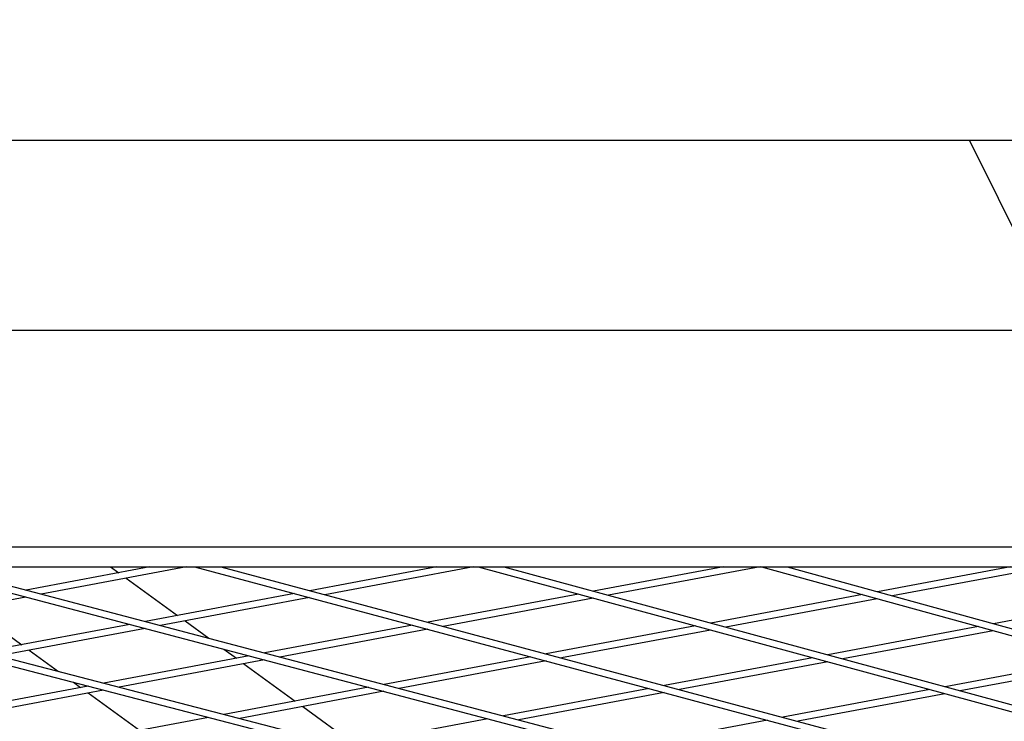
# Model space of a CAD drawing. Units: millimetres. Extents: x -5485 to 3814, y -5635 to 3814.
# Drawn here: x -430 to -211, y -1570 to -1414 of the extents above; entities that cross this region are included whole.
import ezdxf

# ---------------------------------------------------------------- set-up
doc = ezdxf.new("R2010")
doc.units = ezdxf.units.MM
doc.linetypes.add('BSF_SI-EN1176-OUTLINE', pattern=[771.298851, 500, -130.438419, 10.422013, -130.438419])
doc.layers.add('BSF_2D', color=7, linetype='Continuous')
doc.layers.add('SICHER_EN1176', color=7, linetype='BSF_SI-EN1176-OUTLINE')

# ---------------------------------------------------------------- blocks, each defined once
blk = doc.blocks.new('Berliner_GVT024_2D_Block')
at = {"layer": 'BSF_2D'}
for p, q in [((53.97, -1441.05), (-673.91, -1441.05)), ((-219.1, -1441.05), (-198.25, -1483.14)), ((-679.43, -1483.14), (4.46, -1483.14)), ((-481.9, -1483.14), (-198.25, -1483.14)), ((-683.75, -1531.14), (3.5, -1531.14)), ((-723.5, -1535.6), (3.5, -1535.6)), ((-516.81, -1535.6), (386.79, -1769.62)), ((-510.83, -1535.6), (387.1, -1768.15)), ((-453.96, -1535.6), (410.66, -1763.18)), ((-448.07, -1535.6), (410.96, -1761.71)), ((-400.97, -1535.6), (-428.47, -1540.75)), ((-392.83, -1535.6), (-425.08, -1541.65)), ((-409.7, -1535.6), (-407.91, -1536.9)), ((-391.08, -1535.6), (434.32, -1756.34)), ((-385.28, -1535.6), (434.63, -1754.87)), ((-337.33, -1535.6), (-365.51, -1540.88)), ((-329.19, -1535.6), (-362.16, -1541.78)), ((-328.18, -1535.6), (457.78, -1749.08)), ((-322.45, -1535.6), (458.09, -1747.61)), ((-273.69, -1535.6), (-302.53, -1541.01)), ((-265.55, -1535.6), (-299.21, -1541.91)), ((-265.25, -1535.6), (481.03, -1741.42)), ((-259.6, -1535.6), (481.34, -1739.95)), ((-210.05, -1535.6), (-239.54, -1541.13)), ((-202.14, -1535.64), (-236.25, -1542.04)), ((-406.24, -1538.11), (-394.85, -1546.39)), ((-428.52, -1542.29), (-461.26, -1548.43)), ((-368.92, -1541.52), (-401.99, -1547.72)), ((-305.92, -1541.64), (-339.27, -1547.9)), ((-242.9, -1541.76), (-276.54, -1548.07)), ((-179.87, -1541.87), (-213.78, -1548.23)), ((-365.57, -1542.42), (-398.6, -1548.62)), ((-302.6, -1542.54), (-335.92, -1548.8)), ((-239.61, -1542.67), (-273.21, -1548.97)), ((-440.8, -1544.59), (-429.41, -1552.87)), ((-405.43, -1548.37), (-437.95, -1554.47)), ((-393.18, -1547.6), (-387.9, -1551.43)), ((-342.69, -1548.54), (-375.5, -1554.7)), ((-279.92, -1548.7), (-313.04, -1554.91)), ((-217.14, -1548.86), (-250.54, -1555.13)), ((-402.04, -1549.26), (-434.53, -1555.36)), ((-339.33, -1549.44), (-372.12, -1555.59)), ((-276.6, -1549.61), (-309.68, -1555.81)), ((-213.85, -1549.77), (-247.22, -1556.03)), ((-427.74, -1554.08), (-421.25, -1558.79)), ((-378.95, -1555.34), (-411.21, -1561.39)), ((-384.55, -1553.86), (-381.79, -1555.87)), ((-375.56, -1556.23), (-407.8, -1562.28)), ((-380.12, -1557.09), (-368.73, -1565.36)), ((-316.45, -1555.55), (-349.02, -1561.67)), ((-313.09, -1556.45), (-345.64, -1562.56)), ((-253.93, -1555.76), (-286.8, -1561.93)), ((-250.6, -1556.67), (-283.45, -1562.83)), ((-191.38, -1555.97), (-224.54, -1562.19)), ((-188.08, -1556.88), (-221.22, -1563.09)), ((-417.94, -1561.2), (-416.35, -1562.36)), ((-414.68, -1562.04), (-446.38, -1567.99)), ((-411.27, -1562.93), (-442.93, -1568.87)), ((-414.68, -1563.57), (-403.29, -1571.85)), ((-352.46, -1562.31), (-384.48, -1568.32)), ((-349.08, -1563.2), (-381.06, -1569.2)), ((-290.21, -1562.57), (-322.54, -1568.64)), ((-286.86, -1563.47), (-319.16, -1569.53)), ((-227.93, -1562.83), (-260.56, -1568.95)), ((-224.6, -1563.73), (-257.21, -1569.84)), ((-367.06, -1566.58), (-355.67, -1574.85)), ((-387.95, -1568.97), (-419.39, -1574.87)), ((-325.98, -1569.28), (-357.75, -1575.24)), ((-263.98, -1569.59), (-296.06, -1575.61))]:
    blk.add_line(p, q, dxfattribs=at)

msp = doc.modelspace()

# ---------------------------------------------------------------- linework, layer by layer
at = {"layer": 'SICHER_EN1176'}
msp.add_circle((0, 0), 3813.925, dxfattribs=at)

# ---------------------------------------------------------------- block references
at = {"layer": 'BSF_2D'}
msp.add_blockref('Berliner_GVT024_2D_Block', (0, 0), dxfattribs=at)

doc.saveas('drawing.dxf')
